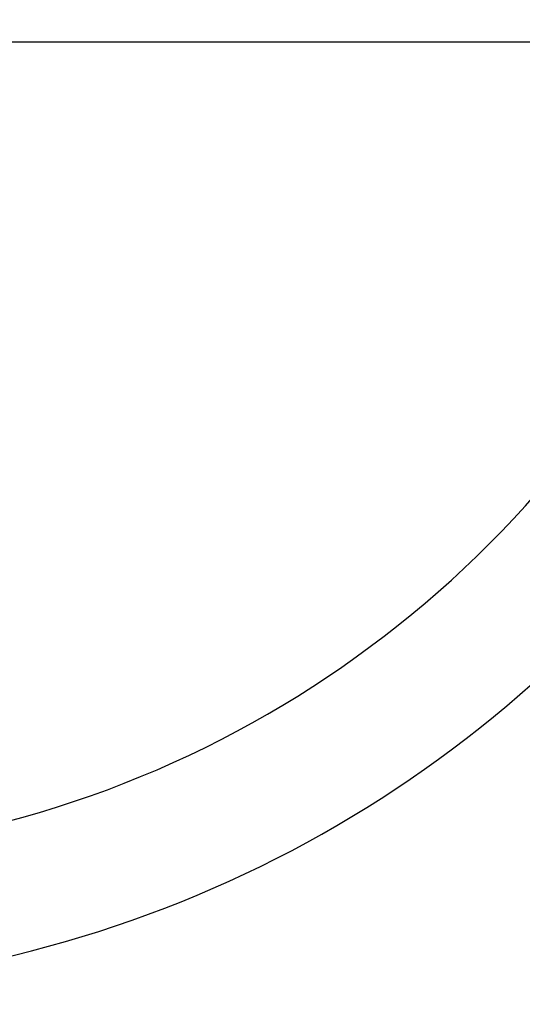
# Model space of a CAD drawing. Units: millimetres. Extents: x 2.2 to 17.5, y 1 to 12.7.
# Drawn here: x 12.3 to 12.4, y 7.3 to 7.5 of the extents above; entities that cross this region are included whole.
import ezdxf

# ---------------------------------------------------------------- set-up
doc = ezdxf.new("R2010")
doc.units = ezdxf.units.MM
doc.layers.add('FSP', color=9, linetype='Continuous')
doc.styles.add('SLDTEXTSTYLE0', font='TXT', dxfattribs={"width": 0.75})
doc.dimstyles.new('SLDDIMSTYLE0', dxfattribs={"dimtxt": 0.35, "dimasz": 0.3302, "dimexe": 0, "dimexo": 0.0625, "dimgap": 0.08750000000000001, "dimtad": 1, "dimdec": 1, "dimlfac": 100, "dimrnd": 1e-09, "dimzin": 12, "dimdsep": 46, "dimtxsty": 'SLDTEXTSTYLE0', "dimsah": 1, "dimcen": 0.09, "dimadec": 0, "dimazin": 3, "dimtfac": 1, "dimtdec": 1, "dimtofl": 0, "dimtmove": 0, "dimatfit": 3, "dimfxl": 0, "dimfrac": 2, "dimtolj": 1, "dimtzin": 12, "dimarcsym": 0})

# ---------------------------------------------------------------- blocks, each defined once
blk = doc.blocks.new('_D')
at = {"layer": 'FSP', "color": 161}
for p, q in [((14.32397380440529, 11.26253580207878), (15.22923774805638, 11.26253580207878)), ((15.12923774805638, 11.26253580207878), (15.12923774805641, 3.012535802078701)), ((13.45890341645198, 3.012535802078695), (15.22923774805641, 3.012535802078701))]:
    blk.add_line(p, q, dxfattribs=at)
for points in [[(15.12923774805638, 11.26253580207878), (15.07843774805638, 10.93233580207878), (15.18003774805638, 10.93233580207878)], [(15.12923774805641, 3.012535802078701), (15.1800377480564, 3.342735802078701), (15.0784377480564, 3.342735802078701)]]:
    blk.add_solid(points, dxfattribs=at)
at = {"layer": 'FSP', "color": 161, "insert": (14.6780640565985, 7.104095897862206), "char_height": 0.35, "attachment_point": 1, "rotation": 90.00000000000061, "style": 'SLDTEXTSTYLE0'}
blk.add_mtext('825', dxfattribs=at)

msp = doc.modelspace()

# ---------------------------------------------------------------- linework, layer by layer
at = {"color": 7, "linetype": 'Continuous', "lineweight": 25}
msp.add_line((13.12154737925812, 7.467535802078741), (10.04413038450237, 7.467535802078738), dxfattribs=at)
msp.add_arc((12.23033888187907, 7.512535802078739), 0.1900000000000005, 225.0000000000014, 346.2997665116299, dxfattribs=at)
at = {"color": 8, "linetype": 'Continuous', "lineweight": 25}
msp.add_arc((12.23033888187907, 7.512535802078739), 0.2133341959581481, 225.0000000000012, 331.899996887669, dxfattribs=at)

# ---------------------------------------------------------------- dimensions: what is measured, and where the dimension line sits
at = {"layer": 'FSP', "color": 161}
dim = msp.add_linear_dim(base=(15.1292377480564, 3.012535802078701), p1=(13.20783888188024, 11.26253580207877), p2=(7.84283888188027, 3.012535802078676), angle=90.0000000000002, dimstyle='SLDDIMSTYLE0', dxfattribs=at)
dim.commit()
dim.dimension.update_dxf_attribs({"geometry": '_D', "text_midpoint": (15.12923774805639, 7.496387592741742), "dimtype": 160})

doc.saveas('drawing.dxf')
